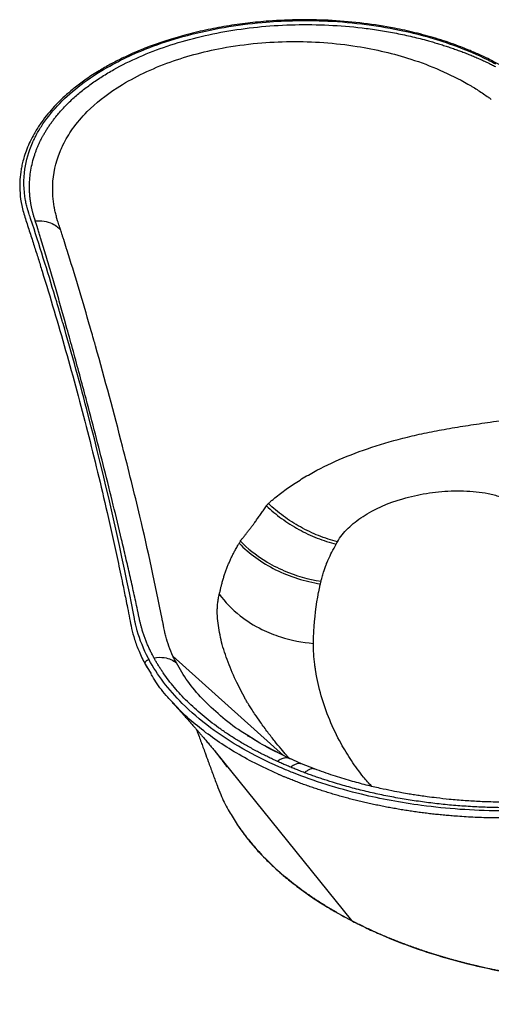
# Paper-space layout '_Isometrisch' of a CAD drawing. Units: millimetres. Extents: x -253 to 225, y -87 to 274.
# Drawn here: x -253 to -80, y -87 to 274 of the extents above; entities that cross this region are included whole.
import ezdxf

# ---------------------------------------------------------------- set-up
doc = ezdxf.new("R2010")
doc.units = ezdxf.units.MM

psp = doc.layouts.new('_Isometrisch')

# ---------------------------------------------------------------- linework, layer by layer
at = {"color": 7, "linetype": 'Continuous', "lineweight": 25}
for p, q in [((-247, 198.38), (-247.51, 200.03)), ((-246.48, 196.74), (-247, 198.38)), ((-236.81, 163.95), (-237.74, 167.22)), ((-235.9, 160.68), (-236.81, 163.95)), ((-211.68, 56.87), (-212.19, 59.49)), ((-209.83, 56.49), (-210.07, 57.61)), ((-209.71, 55.91), (-209.83, 56.49)), ((-209.53, 55.06), (-209.71, 55.91)), ((-209.48, 54.85), (-209.53, 55.06)), ((-209.34, 54.21), (-209.48, 54.85)), ((-207.27, 37.68), (-205.12, 34.21)), ((-165.21, 8.84), (-169.67, 11.6)), ((-149.98, 1.25), (-154.58, 3.26)), ((-145.21, -0.65), (-149.98, 1.25))]:
    psp.add_line(p, q, dxfattribs=at)
at = {"color": 1, "linetype": 'Continuous', "lineweight": 25}
for p, q in [((-156.56, 4.25), (-197.07, 40.62)), ((-206.91, 36.99), (-206.62, 36.63)), ((-154.24, 3.11), (-162.99, 7.53)), ((-181.63, 5.69), (-131.72, -56.11))]:
    psp.add_line(p, q, dxfattribs=at)
at = {"color": 7, "linetype": 'Continuous', "lineweight": 25, "flags": 128}
psp.add_lwpolyline([(-131.72, -56.11), (-131.67, -56.13), (-131.62, -56.15)], dxfattribs=at)
at = {"color": 7, "linetype": 'Continuous', "lineweight": 25}
for points, knots in [([(85.93, 167.57), (83.45, 168.81), (78.74, 171.15), (72.09, 174.5), (66.23, 177.47), (61.16, 180.06), (56.86, 182.27), (53.15, 184.19), (47.79, 186.96), (40.47, 190.78), (23.01, 199.99), (5.46, 209.49), (-12.06, 219.24), (-21.82, 224.72), (-31.51, 230.24), (-41.15, 235.8), (-50.85, 241.46), (-59, 246.26), (-65.65, 250.21), (-70.52, 253.11), (-74.92, 255.8), (-78.63, 257.87), (-81.9, 259.53), (-85.12, 261.05), (-88.94, 262.7), (-94.19, 264.75), (-100.72, 266.92), (-108.31, 268.99), (-117.07, 270.9), (-127.18, 272.49), (-138.72, 273.53), (-150.39, 273.8), (-160.76, 273.38), (-169.79, 272.5), (-177.53, 271.4), (-185.21, 269.94), (-192.52, 268.17), (-199.14, 266.22), (-204.25, 264.45), (-208.36, 262.86), (-211.94, 261.35), (-215.91, 259.52), (-220.07, 257.38), (-224.46, 254.86), (-228.75, 252.07), (-232.71, 249.14), (-235.96, 246.41), (-238.71, 243.85), (-241.21, 241.25), (-243.58, 238.45), (-245.9, 235.31), (-247.84, 232.19), (-249.43, 229.12), (-250.62, 226.38), (-251.52, 223.77), (-252.15, 221.5), (-252.56, 219.58), (-252.95, 217.21), (-253.24, 214.12), (-253.17, 210.04), (-252.58, 205.53), (-251.15, 200.77), (-249.5, 195.83), (-247.95, 190.97), (-246.45, 186.26), (-242.46, 173.5), (-236.22, 152.44), (-228.27, 122.96), (-222.76, 100.22), (-219.21, 84.46), (-217.31, 75.77), (-215.91, 69.06), (-214.94, 64.36), (-214.35, 61.44), (-213.69, 58.12), (-212.97, 54.53), (-212.26, 50.67), (-211.15, 46.66), (-209.56, 42.27), (-208.06, 39.26), (-207.27, 37.68)], [0, 0, 0, 0, 0.0127192, 0.0241172, 0.0341941, 0.0429498, 0.0503844, 0.056516, 0.0622278, 0.0782874, 0.094789, 0.1539213, 0.1715205, 0.1891196, 0.2067186, 0.2243174, 0.2419157, 0.2602036, 0.2694313, 0.2788759, 0.2872644, 0.2942236, 0.2988595, 0.304112, 0.3102617, 0.317308, 0.3285832, 0.3394, 0.3497543, 0.364825, 0.3798863, 0.3949452, 0.4100037, 0.4200872, 0.4303701, 0.4408678, 0.4514086, 0.4610304, 0.4695833, 0.4744739, 0.4801542, 0.4866966, 0.4940969, 0.5016445, 0.5105689, 0.518807, 0.5260952, 0.532545, 0.5391026, 0.5459676, 0.553272, 0.5616086, 0.5677812, 0.5743108, 0.5801882, 0.5852062, 0.5893641, 0.5928195, 0.6006736, 0.6096812, 0.6197366, 0.6308065, 0.6422096, 0.6532538, 0.6639357, 0.6744326, 0.7404219, 0.8076128, 0.8748038, 0.8945133, 0.9142224, 0.9335545, 0.9397728, 0.9459675, 0.9532635, 0.9620993, 0.9701343, 0.9791353, 0.9890913, 1, 1, 1, 1]), ([(-246.92, 231.9), (-246.24, 233.13), (-243.91, 236.96), (-236.81, 245.65), (-223.62, 255.65), (-206.7, 263.48), (-187.75, 269.48), (-166.66, 273.13), (-139.94, 273.81), (-116.01, 270.94), (-96.6, 265.52), (-86.97, 261.51), (-83.38, 259.79)], [0.4370161, 0.4370161, 0.4370161, 0.4370161, 0.4457686, 0.4645311, 0.5020544, 0.5301962, 0.5489573, 0.5864801, 0.6155616, 0.6530882, 0.681234, 0.699518, 0.699518, 0.699518, 0.699518]), ([(-244.48, 231.54), (-244.37, 231.73), (-244.15, 232.11), (-243.82, 232.67), (-243.48, 233.23), (-243.12, 233.79), (-242.76, 234.35), (-242.39, 234.9), (-242.01, 235.45), (-241.62, 236), (-241.22, 236.55), (-240.81, 237.09), (-240.39, 237.63), (-239.25, 239.07), (-237.26, 241.37), (-234.17, 244.45), (-230.76, 247.41), (-227.05, 250.25), (-223.04, 252.95), (-217.34, 256.35), (-209.55, 260.22), (-199.3, 264.16), (-188.29, 267.35), (-176.68, 269.75), (-164.65, 271.31), (-152.37, 272.02), (-140.01, 271.87), (-129.81, 271.02), (-121.79, 269.93), (-115.87, 268.9), (-110.05, 267.67), (-105.62, 266.56), (-102.52, 265.7), (-100.68, 265.16), (-98.86, 264.61), (-97.05, 264.03), (-95.27, 263.43), (-93.5, 262.81), (-91.75, 262.17), (-90.02, 261.52), (-88.32, 260.84), (-86.63, 260.14), (-84.95, 259.42), (-83.86, 258.92), (-83.31, 258.68)], [0, 0, 0, 0, 0.005231, 0.010457, 0.015679, 0.020896, 0.026109, 0.031319, 0.036527, 0.041732, 0.046936, 0.052139, 0.057341, 0.062543, 0.09379, 0.124998, 0.156197, 0.187391, 0.218573, 0.24974, 0.312036, 0.374318, 0.436605, 0.498911, 0.561252, 0.623643, 0.686091, 0.748642, 0.779924, 0.811303, 0.842669, 0.874075, 0.884543, 0.895003, 0.905459, 0.915913, 0.926372, 0.936837, 0.947314, 0.957805, 0.968316, 0.97885, 0.98941, 1, 1, 1, 1]), ([(-237.36, 227.81), (-236.37, 229.82), (-233.85, 234.03), (-227.71, 241.26), (-216.93, 249.89), (-200.27, 258.11), (-182.12, 263.08), (-162.58, 265.79), (-145.76, 265.96), (-126.74, 263.78), (-112.34, 260.37), (-99.01, 255.35), (-92.35, 252), (-89.13, 250.15)], [0.0491615, 0.0491615, 0.0491615, 0.0491615, 0.0917685, 0.1400948, 0.214533, 0.3113936, 0.4026737, 0.4566635, 0.555201, 0.6053037, 0.6904698, 0.7403251, 0.7923807, 0.7923807, 0.7923807, 0.7923807]), ([(-83.31, 258.68), (-83.12, 258.59), (-82.75, 258.42), (-82.38, 258.25), (-82.2, 258.16)], [0, 0, 0, 0, 0.499931, 1, 1, 1, 1]), ([(-82.2, 258.16), (-82.01, 258.07), (-81.64, 257.9), (-81.28, 257.72), (-81.09, 257.64)], [0, 0, 0, 0, 0.4999371, 1, 1, 1, 1]), ([(-81.09, 257.64), (-80.85, 257.52), (-80.36, 257.28), (-79.64, 256.92), (-79.16, 256.68), (-78.92, 256.56)], [0, 0, 0, 0, 0.333243, 0.666568, 1, 1, 1, 1]), ([(-81.52, 245.3), (-81.49, 245.27), (-81.18, 245.05), (-80.88, 244.83), (-80.61, 244.64)], [0.00075021, 0.00075021, 0.00075021, 0.00075021, 0.001449938, 0.006212067, 0.006212067, 0.006212067, 0.006212067]), ([(-245.41, 229.79), (-245.34, 229.94), (-245.19, 230.23), (-244.96, 230.67), (-244.72, 231.11), (-244.56, 231.4), (-244.48, 231.54)], [0, 0, 0, 0, 0.250072, 0.500087, 0.750058, 1, 1, 1, 1]), ([(-251.09, 207.54), (-251.81, 211.35), (-251.96, 218.46), (-249.92, 225.45), (-248.55, 228.59)], [0.38125688, 0.38125688, 0.38125688, 0.38125688, 0.40730538, 0.4292193, 0.4292193, 0.4292193, 0.4292193]), ([(-249.25, 207.2), (-249.28, 207.42), (-249.34, 207.84), (-249.42, 208.47), (-249.48, 209.11), (-249.54, 209.74), (-249.58, 210.38), (-249.61, 211.01), (-249.63, 211.65), (-249.64, 212.28), (-249.64, 213.66), (-249.54, 215.77), (-249.17, 218.62), (-248.58, 221.45), (-247.93, 223.7), (-247.34, 225.37), (-246.92, 226.49), (-246.45, 227.59), (-245.96, 228.7), (-245.6, 229.42), (-245.41, 229.79)], [0, 0, 0, 0, 0.027933, 0.055837, 0.083713, 0.111564, 0.139393, 0.167203, 0.194997, 0.222777, 0.250546, 0.375806, 0.500677, 0.625701, 0.750461, 0.800507, 0.850466, 0.900356, 0.950195, 1, 1, 1, 1]), ([(-240.29, 203.83), (-240.38, 204.26), (-240.97, 207.35), (-241.52, 214.68), (-240.03, 221.64), (-238.25, 225.87), (-238.15, 226.1)], [0.8043602, 0.8043602, 0.8043602, 0.8043602, 0.8127667, 0.8645218, 0.9478946, 0.9527083, 0.9527083, 0.9527083, 0.9527083]), ([(-249.12, 206.36), (-249.14, 206.5), (-249.19, 206.78), (-249.23, 207.06), (-249.25, 207.2)], [0, 0, 0, 0, 0.500146, 1, 1, 1, 1]), ([(-248.96, 205.52), (-248.99, 205.66), (-249.04, 205.94), (-249.09, 206.22), (-249.12, 206.36)], [0, 0, 0, 0, 0.5001338, 1, 1, 1, 1]), ([(-248.79, 204.68), (-248.82, 204.82), (-248.88, 205.1), (-248.94, 205.38), (-248.96, 205.52)], [0, 0, 0, 0, 0.500122, 1, 1, 1, 1]), ([(-250.26, 204.11), (-250.3, 204.26), (-250.38, 204.55), (-250.46, 204.83), (-250.5, 204.97)], [0.373440806, 0.373440806, 0.373440806, 0.373440806, 0.374470361, 0.375398734, 0.375398734, 0.375398734, 0.375398734]), ([(-250, 203.26), (-250, 203.28), (-250.09, 203.57), (-250.18, 203.85), (-250.26, 204.11)], [0.37147826, 0.37147826, 0.37147826, 0.37147826, 0.371656275, 0.373440806, 0.373440806, 0.373440806, 0.373440806]), ([(-249.43, 201.55), (-249.54, 201.87), (-249.69, 202.33), (-249.88, 202.9), (-249.96, 203.15), (-250, 203.26)], [0.367587272, 0.367587272, 0.367587272, 0.367587272, 0.369790025, 0.370721556, 0.37147826, 0.37147826, 0.37147826, 0.37147826]), ([(-248.6, 203.84), (-248.64, 203.98), (-248.7, 204.26), (-248.76, 204.54), (-248.79, 204.68)], [0, 0, 0, 0, 0.500086, 1, 1, 1, 1]), ([(-248.39, 203), (-248.43, 203.14), (-248.5, 203.42), (-248.57, 203.7), (-248.6, 203.84)], [0, 0, 0, 0, 0.4997532, 1, 1, 1, 1]), ([(-247.91, 201.32), (-247.97, 201.51), (-248.08, 201.89), (-248.24, 202.45), (-248.34, 202.82), (-248.39, 203)], [0, 0, 0, 0, 0.339308, 0.672633, 1, 1, 1, 1]), ([(-239.66, 170.35), (-242.5, 179.87), (-245.74, 190.27), (-249.14, 200.65), (-249.43, 201.55)], [0.29664108, 0.29664108, 0.29664108, 0.29664108, 0.36143377, 0.36758727, 0.36758727, 0.36758727, 0.36758727]), ([(-247.51, 200.03), (-247.58, 200.24), (-247.71, 200.67), (-247.85, 201.1), (-247.91, 201.32)], [0, 0, 0, 0, 0.492179, 1, 1, 1, 1]), ([(-247.51, 200.03), (-246.44, 200.14), (-244.24, 200.1), (-241.39, 199.24), (-239.4, 197.95), (-238.51, 197.01), (-238.19, 196.58)], [0, 0, 0, 0, 0.291954, 0.589326, 0.82586, 1, 1, 1, 1]), ([(-239.44, 200.45), (-239.45, 200.49), (-239.53, 200.78), (-239.61, 201.06), (-239.68, 201.3)], [0.969136037, 0.969136037, 0.969136037, 0.969136037, 0.969930353, 0.974625519, 0.974625519, 0.974625519, 0.974625519]), ([(-238.62, 197.9), (-238.63, 197.94), (-238.71, 198.16), (-238.91, 198.73), (-239.08, 199.26), (-239.18, 199.6)], [0.98012555, 0.98012555, 0.98012555, 0.98012555, 0.98088487, 0.98458134, 0.99119269, 0.99119269, 0.99119269, 0.99119269]), ([(-245.47, 193.45), (-245.64, 194), (-245.98, 195.09), (-246.32, 196.19), (-246.48, 196.74)], [0, 0, 0, 0, 0.50089, 1, 1, 1, 1]), ([(-237.11, 193.21), (-237.24, 193.62), (-237.41, 194.18), (-237.59, 194.74), (-237.64, 194.89)], [0.01038816, 0.01038816, 0.01038816, 0.01038816, 0.01782139, 0.02072639, 0.02072639, 0.02072639, 0.02072639]), ([(-237.74, 167.22), (-238.06, 168.35), (-238.7, 170.59), (-239.66, 173.93), (-240.62, 177.25), (-241.59, 180.54), (-242.56, 183.81), (-243.53, 187.05), (-244.49, 190.26), (-245.15, 192.39), (-245.47, 193.45)], [0, 0, 0, 0, 0.128476, 0.2559582, 0.3824469, 0.5079425, 0.6324453, 0.7559556, 0.8784737, 1, 1, 1, 1]), ([(-227.98, 163.09), (-230.49, 171.79), (-233.17, 180.72), (-235.98, 189.65), (-236.04, 189.86)], [0.0413995, 0.0413995, 0.0413995, 0.0413995, 0.2023505, 0.2061874, 0.2061874, 0.2061874, 0.2061874]), ([(-238.64, 166.91), (-238.69, 167.07), (-239.03, 168.22), (-239.37, 169.37), (-239.66, 170.35)], [0.288813915, 0.288813915, 0.288813915, 0.288813915, 0.289943638, 0.296641078, 0.296641078, 0.296641078, 0.296641078]), ([(-212.19, 59.49), (-216.8, 82.67), (-224.67, 117.06), (-234.19, 151.63), (-237.54, 163.14), (-237.63, 163.46)], [0.0459954, 0.0459954, 0.0459954, 0.0459954, 0.2026682, 0.2788021, 0.2809889, 0.2809889, 0.2809889, 0.2809889]), ([(-210.07, 57.61), (-210.3, 58.64), (-210.74, 60.72), (-211.43, 63.86), (-212.14, 67.04), (-212.86, 70.24), (-213.6, 73.49), (-214.36, 76.76), (-215.13, 80.08), (-216.64, 86.49), (-218.98, 96.2), (-222.18, 109.05), (-225.5, 122.03), (-228.52, 133.53), (-231.22, 143.63), (-233.55, 152.2), (-235.12, 157.87), (-235.9, 160.68)], [0, 0, 0, 0, 0.030037, 0.060417, 0.091139, 0.122204, 0.153612, 0.185363, 0.217457, 0.249894, 0.37186, 0.499892, 0.623744, 0.749943, 0.834737, 0.91809, 1, 1, 1, 1]), ([(-226.07, 156.43), (-226.11, 156.56), (-226.42, 157.67), (-226.74, 158.78), (-227.02, 159.76)], [0.22673654, 0.22673654, 0.22673654, 0.22673654, 0.22912758, 0.247262, 0.247262, 0.247262, 0.247262]), ([(-201.05, 54.33), (-203.49, 66.82), (-208.08, 87.73), (-216.34, 120.94), (-222.17, 142.6), (-225.86, 155.69), (-226.07, 156.43)], [0.247262, 0.247262, 0.247262, 0.247262, 0.4874442, 0.6497261, 0.878494, 0.8920651, 0.8920651, 0.8920651, 0.8920651]), ([(-162.13, 96.56), (-162.03, 96.65), (-161.82, 96.83), (-161.5, 97.1), (-161.13, 97.43), (-160.69, 97.8), (-159.74, 98.6), (-158.26, 99.8), (-155.52, 101.87), (-151.81, 104.42), (-145.41, 108.29), (-136.46, 112.73), (-124.41, 117.29), (-113.46, 120.4), (-104.15, 122.5), (-96.74, 123.92), (-88.92, 125.21), (-82.04, 126.2), (-76.3, 127.01), (-71.52, 127.72), (-67.84, 128.33), (-65.11, 128.84), (-63.79, 129.11), (-62.63, 129.36), (-61.73, 129.56), (-60.85, 129.77), (-60.26, 129.92), (-59.97, 129.99)], [0, 0, 0, 0, 0.005589, 0.011194, 0.016815, 0.025266, 0.033741, 0.065121, 0.096769, 0.157682, 0.218413, 0.336438, 0.452377, 0.569301, 0.628889, 0.691024, 0.755482, 0.822635, 0.860514, 0.897845, 0.942195, 0.953741, 0.968399, 0.97637, 0.984298, 0.992176, 1, 1, 1, 1]), ([(-136.85, 82.53), (-136.36, 83.39), (-135.78, 84.24), (-134.48, 85.88), (-133.76, 86.68), (-131.39, 89.02), (-129.54, 90.47), (-123.36, 94.5), (-118.38, 96.71), (-110.12, 99.12), (-107.24, 99.77), (-101.32, 100.73), (-98.28, 101.03), (-93.69, 101.2), (-92.15, 101.21), (-89.08, 101.12), (-87.56, 101.02), (-84.54, 100.71), (-83.04, 100.49), (-80.87, 100.06), (-80.15, 99.89), (-78.75, 99.52), (-78.06, 99.32), (-77.41, 99.08)], [0, 0, 0, 0, 0.0625, 0.0625, 0.125, 0.125, 0.25, 0.25, 0.5, 0.5, 0.625, 0.625, 0.75, 0.75, 0.8125, 0.8125, 0.875, 0.875, 0.9375, 0.9375, 0.96875, 0.96875, 1, 1, 1, 1]), ([(-167.13, 89.6), (-166.97, 89.81), (-166.66, 90.23), (-166.2, 90.88), (-165.73, 91.54), (-165.25, 92.2), (-164.78, 92.88), (-164.29, 93.56), (-163.81, 94.26), (-163.32, 94.96), (-162.99, 95.43), (-162.83, 95.67)], [0, 0, 0, 0, 0.1094909, 0.2194049, 0.3297347, 0.4404728, 0.5516113, 0.6631422, 0.7750567, 0.8873459, 1, 1, 1, 1]), ([(-162.83, 95.67), (-162.8, 95.73), (-162.73, 95.84), (-162.62, 96), (-162.51, 96.15), (-162.39, 96.29), (-162.27, 96.43), (-162.18, 96.51), (-162.13, 96.56)], [0, 0, 0, 0, 0.1714147, 0.3407739, 0.5081885, 0.6737777, 0.8376692, 1, 1, 1, 1]), ([(-162.83, 95.67), (-161.12, 94.05), (-159.26, 92.49), (-155.3, 89.6), (-153.19, 88.26), (-148.82, 85.87), (-146.56, 84.81), (-141.96, 83.01), (-139.63, 82.27), (-137.32, 81.69)], [0, 0, 0, 0, 0.25, 0.25, 0.5, 0.5, 0.75, 0.75, 1, 1, 1, 1]), ([(-136.85, 82.53), (-139.14, 83.12), (-141.45, 83.87), (-146, 85.69), (-148.24, 86.75), (-152.57, 89.15), (-154.66, 90.49), (-158.59, 93.38), (-160.44, 94.93), (-162.13, 96.56)], [0, 0, 0, 0, 0.25, 0.25, 0.5, 0.5, 0.75, 0.75, 1, 1, 1, 1]), ([(-172.37, 82.75), (-172.36, 82.78), (-172.35, 82.84), (-172.32, 82.92), (-172.28, 82.99), (-172.24, 83.05), (-172.2, 83.11), (-172.16, 83.16), (-172.11, 83.22), (-172.07, 83.27), (-171.92, 83.42), (-171.69, 83.68), (-171.38, 84.07), (-171.06, 84.46), (-170.74, 84.85), (-170.43, 85.25), (-169.96, 85.83), (-169.36, 86.62), (-168.59, 87.63), (-168.08, 88.32), (-167.82, 88.67)], [0, 0, 0, 0, 0.011065, 0.021789, 0.032246, 0.042498, 0.0526, 0.062596, 0.072524, 0.082417, 0.092303, 0.163015, 0.234268, 0.30307, 0.372108, 0.441436, 0.511066, 0.672883, 0.835906, 1, 1, 1, 1]), ([(-167.82, 88.67), (-167.7, 88.82), (-167.47, 89.13), (-167.24, 89.44), (-167.13, 89.6)], [0, 0, 0, 0, 0.499304, 1, 1, 1, 1]), ([(-179.29, 66.72), (-179.23, 66.95), (-179.11, 67.42), (-178.92, 68.12), (-178.72, 68.82), (-178.51, 69.51), (-178.3, 70.19), (-178.07, 70.88), (-177.83, 71.55), (-177.59, 72.23), (-177.34, 72.89), (-177, 73.76), (-176.56, 74.81), (-176.01, 76.04), (-175.43, 77.27), (-174.82, 78.48), (-174.38, 79.29), (-174.17, 79.69)], [0, 0, 0, 0, 0.0525717, 0.1049891, 0.1572613, 0.2093978, 0.2614079, 0.3132857, 0.3650277, 0.4166388, 0.4681238, 0.5194877, 0.6163397, 0.71281, 0.8089161, 0.9046277, 1, 1, 1, 1]), ([(-174.17, 79.69), (-174.02, 79.95), (-173.74, 80.46), (-173.44, 80.97), (-173.3, 81.23)], [0, 0, 0, 0, 0.500282, 1, 1, 1, 1]), ([(-173.3, 81.23), (-173.22, 81.36), (-173.07, 81.61), (-172.92, 81.87), (-172.84, 82)], [0, 0, 0, 0, 0.498881, 1, 1, 1, 1]), ([(-172.84, 82), (-172.76, 82.12), (-172.61, 82.37), (-172.45, 82.63), (-172.37, 82.75)], [0, 0, 0, 0, 0.499716, 1, 1, 1, 1]), ([(-172.84, 82), (-171.03, 80.13), (-168.98, 78.35), (-164.49, 75.08), (-162.05, 73.6), (-156.9, 71.03), (-154.19, 69.94), (-148.67, 68.21), (-145.86, 67.57), (-143.07, 67.14)], [0, 0, 0, 0, 0.25, 0.25, 0.5, 0.5, 0.75, 0.75, 1, 1, 1, 1]), ([(-172.37, 82.75), (-169.77, 80.1), (-164.72, 76.07), (-154.7, 70.84), (-147.49, 68.76), (-142.86, 68.05)], [0, 0, 0, 0, 0.3516, 0.589091, 1, 1, 1, 1]), ([(-140.42, 75.49), (-140.36, 75.62), (-139.42, 77.68), (-138.38, 79.75), (-137.32, 81.69)], [0, 0, 0, 0, 0.0291868, 0.4473897, 0.4473897, 0.4473897, 0.4473897]), ([(-142.86, 68.05), (-142.84, 68.15), (-142.78, 68.38), (-142.67, 68.85), (-142.41, 69.86), (-141.88, 71.67), (-141.3, 73.32), (-140.88, 74.37), (-140.83, 74.51), (-140.82, 74.52)], [0.5187326, 0.5187326, 0.5187326, 0.5187326, 0.5342516, 0.5627933, 0.6311071, 0.7646038, 0.9702605, 0.9980168, 1, 1, 1, 1]), ([(-140.82, 74.52), (-140.71, 74.8), (-140.58, 75.12), (-140.44, 75.45), (-140.42, 75.49)], [0.44738973, 0.44738973, 0.44738973, 0.44738973, 0.51030356, 0.51873262, 0.51873262, 0.51873262, 0.51873262]), ([(-180.11, 63.37), (-180.08, 63.47), (-180.02, 63.67), (-179.94, 63.98), (-179.85, 64.3), (-179.77, 64.64), (-179.72, 64.87), (-179.7, 64.99)], [0, 0, 0, 0, 0.1979265, 0.3968058, 0.5967176, 0.7977499, 1, 1, 1, 1]), ([(-179.7, 64.99), (-179.66, 65.18), (-179.57, 65.57), (-179.44, 66.15), (-179.34, 66.53), (-179.29, 66.72)], [0, 0, 0, 0, 0.334235, 0.6676055, 1, 1, 1, 1]), ([(-143.65, 64.39), (-143.57, 64.82), (-143.44, 65.43), (-143.31, 66.05), (-143.27, 66.23)], [0.04222825, 0.04222825, 0.04222825, 0.04222825, 0.10201025, 0.12693923, 0.12693923, 0.12693923, 0.12693923]), ([(-143.27, 66.23), (-143.27, 66.23), (-143.26, 66.29), (-143.19, 66.59), (-143.13, 66.9), (-143.07, 67.14)], [0, 0, 0, 0, 0.0002619, 0.00870509, 0.04222825, 0.04222825, 0.04222825, 0.04222825]), ([(-180.82, 55.45), (-180.83, 55.62), (-180.84, 55.95), (-180.85, 56.45), (-180.86, 56.95), (-180.85, 57.44), (-180.84, 57.92), (-180.82, 58.53), (-180.78, 59.27), (-180.7, 60.12), (-180.59, 60.96), (-180.46, 61.77), (-180.3, 62.58), (-180.17, 63.1), (-180.11, 63.37)], [0, 0, 0, 0, 0.060075, 0.119981, 0.179714, 0.239272, 0.298654, 0.357861, 0.466328, 0.574208, 0.681506, 0.788232, 0.894393, 1, 1, 1, 1]), ([(-180.11, 63.37), (-178.06, 60.48), (-173.4, 55.63), (-165.37, 50.59), (-156.29, 46.95), (-149.74, 45.66), (-145.64, 45.33)], [0, 0, 0, 0, 0.291517, 0.529862, 0.708483, 1, 1, 1, 1]), ([(-145.51, 49.13), (-145.5, 49.15), (-145.49, 49.35), (-145.21, 54.36), (-144.62, 59.43), (-143.68, 64.27), (-143.65, 64.39)], [0.1269392, 0.1269392, 0.1269392, 0.1269392, 0.1297955, 0.154796, 0.8079337, 0.8237925, 0.8237925, 0.8237925, 0.8237925]), ([(-210.17, 49.98), (-210.36, 50.64), (-210.63, 51.71), (-210.9, 52.92), (-211.07, 53.74), (-211.31, 54.97), (-211.52, 56.06), (-211.68, 56.87)], [0.02448777, 0.02448777, 0.02448777, 0.02448777, 0.02901105, 0.03181855, 0.03275361, 0.03461623, 0.04010483, 0.04010483, 0.04010483, 0.04010483]), ([(-209.11, 53.14), (-209.15, 53.3), (-209.23, 53.66), (-209.3, 54.01), (-209.34, 54.21)], [0, 0, 0, 0, 0.461957, 1, 1, 1, 1]), ([(-200.84, 53.24), (-200.86, 53.36), (-200.93, 53.73), (-201.01, 54.09), (-201.05, 54.33)], [0.892065091, 0.892065091, 0.892065091, 0.892065091, 0.894389943, 0.899060011, 0.899060011, 0.899060011, 0.899060011]), ([(-180.68, 53.55), (-180.69, 53.71), (-180.72, 54.03), (-180.76, 54.51), (-180.79, 54.98), (-180.81, 55.29), (-180.82, 55.45)], [0, 0, 0, 0, 0.25092, 0.501239, 0.750937, 1, 1, 1, 1]), ([(-208.95, 52.5), (-208.98, 52.61), (-209.03, 52.82), (-209.08, 53.04), (-209.11, 53.14)], [0, 0, 0, 0, 0.5141446, 1, 1, 1, 1]), ([(-208.5, 50.81), (-208.55, 51), (-208.66, 51.37), (-208.81, 51.94), (-208.91, 52.31), (-208.95, 52.5)], [0, 0, 0, 0, 0.331701, 0.665029, 1, 1, 1, 1]), ([(-204.47, 40.83), (-204.58, 41.05), (-204.81, 41.49), (-205.14, 42.14), (-205.46, 42.8), (-205.77, 43.46), (-206.07, 44.12), (-206.35, 44.79), (-206.63, 45.45), (-206.9, 46.12), (-207.16, 46.78), (-207.41, 47.45), (-207.65, 48.12), (-207.88, 48.79), (-208.1, 49.46), (-208.31, 50.14), (-208.44, 50.59), (-208.5, 50.81)], [0, 0, 0, 0, 0.066663, 0.133304, 0.19993, 0.266544, 0.333153, 0.39976, 0.466371, 0.532991, 0.599625, 0.666277, 0.732954, 0.79966, 0.866399, 0.933178, 1, 1, 1, 1]), ([(-200.53, 51.65), (-200.58, 51.88), (-200.64, 52.23), (-200.71, 52.57), (-200.73, 52.68)], [0.902674214, 0.902674214, 0.902674214, 0.902674214, 0.907240987, 0.90928818, 0.90928818, 0.90928818, 0.90928818]), ([(-200.41, 51.02), (-200.42, 51.05), (-200.45, 51.22), (-200.49, 51.43), (-200.53, 51.61), (-200.53, 51.65)], [0.90928818, 0.90928818, 0.90928818, 0.90928818, 0.909890721, 0.912537306, 0.913293981, 0.913293981, 0.913293981, 0.913293981]), ([(-200.1, 49.48), (-200.1, 49.51), (-200.14, 49.67), (-200.18, 49.86), (-200.22, 50.02), (-200.22, 50.06)], [0.919714056, 0.919714056, 0.919714056, 0.919714056, 0.92027591, 0.922835131, 0.923560433, 0.923560433, 0.923560433, 0.923560433]), ([(-199.72, 47.95), (-199.8, 48.23), (-199.93, 48.74), (-200.05, 49.25), (-200.1, 49.48)], [0.92356043, 0.92356043, 0.92356043, 0.92356043, 0.92919298, 0.93376502, 0.93376502, 0.93376502, 0.93376502]), ([(-145.64, 45.33), (-145.64, 45.85), (-145.62, 46.45), (-145.6, 47.09), (-145.59, 47.14)], [0.91397988, 0.91397988, 0.91397988, 0.91397988, 0.993155, 1, 1, 1, 1]), ([(-145.59, 47.14), (-145.59, 47.15), (-145.57, 47.82), (-145.54, 48.48), (-145.51, 49.13)], [0.82379247, 0.82379247, 0.82379247, 0.82379247, 0.82526374, 0.91397988, 0.91397988, 0.91397988, 0.91397988]), ([(-145.08, 37.05), (-145.11, 37.25), (-145.48, 40.04), (-145.66, 42.8), (-145.64, 45.33)], [0, 0, 0, 0, 0.0090978, 0.1294676, 0.1294676, 0.1294676, 0.1294676]), ([(-206.1, 39.85), (-206.06, 39.78), (-205.99, 39.64), (-205.91, 39.49), (-205.87, 39.42)], [0, 0, 0, 0, 0.500011, 1, 1, 1, 1]), ([(-204.05, 40.04), (-204.12, 40.17), (-204.26, 40.43), (-204.4, 40.7), (-204.47, 40.83)], [0, 0, 0, 0, 0.4999356, 1, 1, 1, 1]), ([(-204.05, 40.04), (-202.74, 40.27), (-200.52, 40.31), (-197.77, 39.52), (-196.42, 38.66), (-195.84, 38.15)], [0, 0, 0, 0, 0.40967, 0.710026, 1, 1, 1, 1]), ([(-158.84, 2.11), (-159.14, 2.25), (-159.72, 2.52), (-160.59, 2.93), (-161.46, 3.34), (-162.32, 3.76), (-163.18, 4.18), (-164.03, 4.6), (-164.87, 5.03), (-165.71, 5.47), (-167.5, 6.41), (-170.21, 7.91), (-173.74, 10), (-177.13, 12.18), (-181.45, 15.16), (-185.48, 18.29), (-189.2, 21.54), (-191.83, 24.03), (-194.29, 26.58), (-196.59, 29.19), (-198.73, 31.84), (-200.29, 33.99), (-201.39, 35.62), (-202.1, 36.72), (-202.78, 37.82), (-203.43, 38.92), (-203.84, 39.67), (-204.05, 40.04)], [0, 0, 0, 0, 0.013895, 0.027786, 0.041674, 0.055561, 0.069448, 0.083335, 0.097223, 0.111114, 0.125008, 0.187506, 0.250009, 0.312498, 0.37501, 0.499989, 0.562482, 0.624991, 0.68747, 0.749992, 0.812492, 0.874993, 0.899986, 0.924978, 0.949974, 0.974979, 1, 1, 1, 1]), ([(-158.12, 0.05), (-167.55, 4.19), (-180.48, 11.57), (-196.27, 25.11), (-202.86, 33.81), (-205.87, 39.42)], [0.8900037, 0.8900037, 0.8900037, 0.8900037, 0.9362024, 0.9603419, 1, 1, 1, 1]), ([(-144.8, 35.13), (-144.82, 35.3), (-144.92, 35.94), (-145.01, 36.58), (-145.08, 37.05)], [0.12946764, 0.12946764, 0.12946764, 0.12946764, 0.13694368, 0.15897803, 0.15897803, 0.15897803, 0.15897803]), ([(-197.34, 23.87), (-197.9, 24.45), (-200.16, 26.82), (-202.76, 30.19), (-204.47, 33.04), (-205.02, 33.95)], [0, 0, 0, 0, 0.180796, 0.736338, 1, 1, 1, 1]), ([(-154.52, 3.25), (-154.82, 3.59), (-155.79, 4.67), (-157.68, 6.88), (-159.97, 9.68), (-162.49, 12.92), (-164.96, 16.32), (-166.95, 19.21), (-168.34, 21.34), (-169.25, 22.78), (-169.88, 23.81), (-170.33, 24.54), (-170.61, 25.02), (-170.78, 25.31), (-170.76, 25.28), (-170.76, 25.27)], [0, 0, 0, 0, 0.037883, 0.121459, 0.220671, 0.342431, 0.479932, 0.603394, 0.682062, 0.747972, 0.803644, 0.856703, 0.912229, 0.97587, 1, 1, 1, 1]), ([(-197.35, 23.76), (-196.99, 23.37), (-196.19, 22.5), (-195.05, 21.23), (-194.03, 20.1), (-193.27, 19.25), (-192.69, 18.6), (-192.05, 17.89), (-191.23, 16.97), (-190.27, 15.87), (-189.33, 14.81), (-188.48, 13.83), (-187.68, 12.91), (-186.86, 11.96), (-186, 10.95), (-185.03, 9.81), (-183.84, 8.39), (-182.71, 7.03), (-182.01, 6.17), (-181.63, 5.69)], [0, 0, 0, 0, 0.0609305, 0.1336638, 0.1908214, 0.232512, 0.2612015, 0.2917033, 0.3455908, 0.407806, 0.4654238, 0.5153096, 0.5669781, 0.620052, 0.6756063, 0.7375484, 0.8071102, 0.8937292, 1, 1, 1, 1]), ([(-188.48, 13.83), (-188.44, 13.74), (-188.13, 12.9), (-187.56, 11.34), (-186.8, 9.27), (-186.07, 7.27), (-185.2, 4.91), (-184.03, 1.73), (-182.59, -2.22), (-181.53, -5.12), (-180.99, -6.59)], [0, 0, 0, 0, 0.013432, 0.128721, 0.23243, 0.32314, 0.425606, 0.579984, 0.786935, 1, 1, 1, 1]), ([(-154.58, 3.26), (-157.28, 4.56), (-162.67, 7.16), (-167.39, 10.08), (-169.74, 11.53)], [0, 0, 0, 0, 0.501048, 1, 1, 1, 1]), ([(-181.63, 5.69), (-181.3, 5.29), (-180.74, 4.58), (-179.99, 3.64), (-179.45, 2.94), (-179.05, 2.42), (-178.57, 1.79), (-177.98, 1.01), (-177.5, 0.36), (-177.18, -0.09), (-177.23, -0.02), (-177.23, -0.02)], [0, 0, 0, 0, 0.187953, 0.3311259, 0.4303812, 0.5013121, 0.5790497, 0.7515109, 0.9115994, 0.9943626, 1, 1, 1, 1]), ([(-153.93, 2.95), (-154.24, 3.15), (-154.59, 3.29), (-155.34, 3.42), (-155.75, 3.42), (-156.6, 3.27), (-157.05, 3.13), (-157.94, 2.71), (-158.4, 2.44), (-158.84, 2.11)], [0, 0, 0, 0, 0.25, 0.25, 0.5, 0.5, 0.75, 0.75, 1, 1, 1, 1]), ([(-153.95, -0.02), (-154.23, 0.1), (-154.78, 0.33), (-155.6, 0.68), (-156.42, 1.03), (-157.23, 1.39), (-158.04, 1.75), (-158.57, 1.99), (-158.84, 2.11)], [0, 0, 0, 0, 0.167021, 0.333888, 0.50061, 0.667196, 0.833656, 1, 1, 1, 1]), ([(-153.26, -1.98), (-154.65, -1.43), (-156.27, -0.75), (-157.87, -0.06), (-158.12, 0.05)], [0.882200169, 0.882200169, 0.882200169, 0.882200169, 0.888785624, 0.890003667, 0.890003667, 0.890003667, 0.890003667]), ([(-153.95, -4.5), (-154.28, -4.37), (-154.94, -4.11), (-155.93, -3.7), (-156.91, -3.29), (-157.89, -2.87), (-158.53, -2.59), (-158.85, -2.45)], [0, 0, 0, 0, 0.199895, 0.399862, 0.599881, 0.799934, 1, 1, 1, 1]), ([(-148.89, -2.02), (-149.18, -1.91), (-149.75, -1.7), (-150.6, -1.37), (-151.44, -1.04), (-152.28, -0.7), (-153.12, -0.36), (-153.67, -0.13), (-153.95, -0.02)], [0, 0, 0, 0, 0.1668257, 0.3335753, 0.5002581, 0.6668836, 0.8334611, 1, 1, 1, 1]), ([(-54.02, -15.06), (-61.86, -15.77), (-79.33, -16.48), (-104.47, -14.71), (-130.1, -9.96), (-145.38, -5.13), (-153.26, -1.98)], [0.7465981, 0.7465981, 0.7465981, 0.7465981, 0.7775752, 0.8146454, 0.8448188, 0.8822002, 0.8822002, 0.8822002, 0.8822002]), ([(-54.17, -14.06), (-54.54, -14.09), (-55.29, -14.15), (-56.4, -14.23), (-57.52, -14.31), (-58.64, -14.38), (-59.76, -14.45), (-60.88, -14.52), (-62, -14.57), (-63.13, -14.63), (-64.25, -14.67), (-65.37, -14.72), (-68.18, -14.81), (-72.69, -14.89), (-78.88, -14.84), (-85.07, -14.63), (-91.24, -14.26), (-97.36, -13.74), (-103.45, -13.05), (-109.47, -12.2), (-115.42, -11.2), (-121.28, -10.05), (-127.05, -8.74), (-132.71, -7.28), (-137.02, -6.04), (-140.05, -5.09), (-141.85, -4.51), (-143.64, -3.91), (-145.41, -3.3), (-147.16, -2.67), (-148.32, -2.24), (-148.89, -2.02)], [0, 0, 0, 0, 0.011381, 0.022757, 0.034128, 0.045495, 0.056858, 0.068219, 0.079578, 0.090935, 0.102292, 0.113649, 0.125008, 0.187527, 0.250006, 0.312497, 0.375003, 0.437539, 0.500001, 0.5625, 0.624998, 0.687539, 0.749996, 0.812488, 0.874993, 0.89585, 0.916692, 0.937523, 0.958348, 0.979172, 1, 1, 1, 1]), ([(-55.08, -12.08), (-57.89, -12.28), (-63.27, -12.66), (-71.03, -12.87), (-78.05, -12.84), (-84.33, -12.64), (-90.2, -12.29), (-95.52, -11.84), (-100.17, -11.33), (-103.65, -10.89), (-105.94, -10.57), (-107.45, -10.34), (-108.84, -10.12), (-110.81, -9.8), (-113.58, -9.32), (-117.16, -8.64), (-121.5, -7.72), (-126.56, -6.51), (-132.3, -4.96), (-138.66, -3.03), (-142.94, -1.47), (-145.21, -0.65)], [0, 0, 0, 0, 0.090031, 0.172218, 0.246565, 0.313058, 0.371716, 0.434011, 0.484057, 0.521862, 0.547435, 0.559088, 0.571557, 0.593167, 0.623919, 0.663807, 0.712824, 0.77096, 0.838214, 0.914571, 1, 1, 1, 1]), ([(-180.92, -6.56), (-180.5, -7.73), (-179.4, -10.78), (-177.09, -15.39), (-174.94, -18.78), (-173.93, -20.36)], [0, 0, 0, 0, 0.249005, 0.649915, 1, 1, 1, 1]), ([(-53.81, -17.59), (-54.19, -17.62), (-54.97, -17.69), (-56.14, -17.8), (-57.31, -17.89), (-58.48, -17.98), (-59.66, -18.06), (-60.83, -18.14), (-62.01, -18.21), (-63.18, -18.28), (-64.36, -18.34), (-65.53, -18.39), (-66.71, -18.44), (-69.65, -18.55), (-74.34, -18.64), (-80.8, -18.59), (-87.25, -18.37), (-92.28, -18.05), (-95.89, -17.76), (-98.12, -17.56), (-100.33, -17.34), (-102.54, -17.1), (-104.74, -16.83), (-106.94, -16.55), (-109.12, -16.24), (-111.3, -15.92), (-113.47, -15.57), (-115.62, -15.2), (-117.77, -14.82), (-119.9, -14.41), (-122.03, -13.98), (-124.14, -13.53), (-126.24, -13.06), (-128.32, -12.58), (-130.39, -12.07), (-132.45, -11.54), (-134.49, -11), (-136.52, -10.43), (-138.53, -9.85), (-140.52, -9.25), (-142.49, -8.62), (-144.45, -7.98), (-146.39, -7.32), (-148.31, -6.65), (-150.21, -5.95), (-152.09, -5.24), (-153.33, -4.75), (-153.95, -4.5)], [0, 0, 0, 0, 0.011212, 0.022433, 0.033653, 0.044872, 0.056091, 0.067308, 0.078524, 0.08974, 0.100955, 0.11217, 0.123385, 0.134599, 0.195922, 0.25727, 0.318639, 0.380016, 0.401385, 0.422753, 0.444123, 0.465497, 0.486878, 0.50826, 0.52964, 0.551018, 0.572396, 0.593772, 0.615148, 0.636524, 0.657901, 0.679279, 0.700658, 0.722039, 0.74342, 0.764801, 0.786183, 0.807564, 0.828945, 0.850326, 0.871706, 0.893085, 0.914463, 0.93584, 0.957223, 0.978619, 1, 1, 1, 1]), ([(-173.82, -20.61), (-172.77, -22.15), (-170.72, -25.12), (-167.35, -29.2), (-164.5, -32.29), (-162.31, -34.5), (-160.72, -36.03), (-159.14, -37.48), (-157.52, -38.92), (-155.72, -40.46), (-153.55, -42.22), (-150.79, -44.35), (-147.27, -46.88), (-142.89, -49.8), (-137.56, -53.06), (-133.51, -55.23), (-131.35, -56.38)], [0, 0, 0, 0, 0.113421, 0.219142, 0.309681, 0.353755, 0.393374, 0.432121, 0.471026, 0.510109, 0.558079, 0.617986, 0.692134, 0.780521, 0.883144, 1, 1, 1, 1]), ([(-148.33, -46.01), (-148.11, -46.16), (-147.69, -46.46), (-147.05, -46.91), (-146.4, -47.36), (-145.96, -47.65), (-145.74, -47.8)], [0, 0, 0, 0, 0.249948, 0.500066, 0.75015, 1, 1, 1, 1]), ([(-145.74, -47.8), (-145.53, -47.95), (-145.09, -48.24), (-144.65, -48.53), (-144.42, -48.68)], [0, 0, 0, 0, 0.499876, 1, 1, 1, 1]), ([(-144.42, -48.68), (-144.31, -48.75), (-144.09, -48.89), (-143.87, -49.04), (-143.76, -49.11)], [0, 0, 0, 0, 0.49959, 1, 1, 1, 1]), ([(-143.76, -49.11), (-143.65, -49.18), (-143.42, -49.33), (-143.2, -49.47), (-143.09, -49.54)], [0, 0, 0, 0, 0.500441, 1, 1, 1, 1]), ([(-143.09, -49.54), (-142.81, -49.72), (-142.25, -50.07), (-141.41, -50.6), (-140.57, -51.12), (-139.71, -51.64), (-138.85, -52.15), (-137.98, -52.66), (-137.11, -53.16), (-136.23, -53.66), (-135.34, -54.16), (-134.44, -54.65), (-133.54, -55.14), (-132.63, -55.63), (-132.02, -55.95), (-131.72, -56.11)], [0, 0, 0, 0, 0.076932, 0.153859, 0.230784, 0.307709, 0.384637, 0.461569, 0.538506, 0.615432, 0.692348, 0.769259, 0.846168, 0.923081, 1, 1, 1, 1]), ([(-131.62, -56.15), (-131.32, -56.31), (-130.72, -56.62), (-129.8, -57.09), (-128.88, -57.55), (-127.95, -58.01), (-127.01, -58.46), (-126.07, -58.91), (-125.13, -59.35), (-124.18, -59.79), (-123.22, -60.23), (-122.25, -60.66), (-121.28, -61.08), (-120.31, -61.5), (-119.33, -61.92), (-118.34, -62.34), (-117.35, -62.74), (-116.35, -63.15), (-115.35, -63.55), (-114.35, -63.94), (-113.33, -64.33), (-112.31, -64.72), (-111.29, -65.1), (-110.26, -65.48), (-109.23, -65.85), (-108.19, -66.21), (-107.15, -66.58), (-106.1, -66.93), (-105.05, -67.29), (-103.99, -67.64), (-102.93, -67.98), (-101.87, -68.32), (-100.8, -68.65), (-99.72, -68.98), (-98.64, -69.3), (-97.56, -69.62), (-96.47, -69.94), (-95.38, -70.25), (-94.28, -70.55), (-93.18, -70.85), (-92.08, -71.14), (-90.97, -71.43), (-89.86, -71.72), (-88.75, -72), (-87.63, -72.27), (-86.51, -72.54), (-85.38, -72.81), (-84.63, -72.98), (-84.25, -73.06)], [0, 0, 0, 0, 0.021745, 0.04349, 0.065234, 0.086978, 0.108721, 0.130463, 0.152206, 0.173948, 0.19569, 0.217432, 0.239174, 0.260916, 0.282658, 0.3044, 0.326141, 0.347882, 0.369623, 0.391362, 0.413102, 0.434841, 0.45658, 0.478319, 0.500058, 0.521797, 0.543536, 0.565275, 0.587014, 0.608753, 0.630492, 0.65223, 0.673968, 0.695706, 0.717444, 0.739182, 0.76092, 0.782657, 0.804395, 0.826132, 0.84787, 0.869607, 0.89134, 0.913071, 0.934801, 0.956531, 0.978264, 1, 1, 1, 1]), ([(-131.62, -56.15), (-131.58, -56.22), (-131.5, -56.33), (-131.38, -56.36), (-131.34, -56.37)], [0, 0, 0, 0, 0.628067, 1, 1, 1, 1]), ([(-131.35, -56.38), (-129.55, -57.28), (-126.16, -58.99), (-121.17, -61.23), (-116.71, -63.1), (-112.84, -64.61), (-109.53, -65.82), (-105.3, -67.3), (-99.79, -69.08), (-90.44, -71.76), (-78.28, -74.52), (-63.51, -77.41), (-48.54, -79.93), (-33.39, -82.07), (-18.09, -83.81), (-2.68, -85.16), (9.62, -85.93), (18.81, -86.34), (24.93, -86.56), (31.03, -86.71), (36.76, -86.8), (42.04, -86.84), (47.28, -86.84), (53.61, -86.78), (61.02, -86.62), (69.34, -86.38), (77.78, -85.85), (85.39, -84.9), (91.82, -83.78), (97.03, -82.66), (102.06, -81.37), (107.24, -79.82), (112.52, -77.96), (118.46, -75.51), (124.67, -72.45), (129.74, -69.38), (133.5, -66.77), (136.42, -64.5), (138.53, -62.76), (139.52, -61.74), (139.54, -61.71)], [0, 0, 0, 0, 0.024031, 0.045288, 0.063771, 0.07948, 0.092416, 0.103329, 0.129338, 0.156103, 0.208579, 0.261039, 0.313495, 0.365948, 0.418401, 0.47085, 0.523297, 0.543243, 0.563928, 0.585242, 0.604838, 0.621766, 0.638619, 0.657731, 0.685625, 0.713465, 0.741874, 0.771215, 0.791854, 0.809594, 0.82723, 0.847323, 0.868506, 0.889654, 0.920906, 0.950618, 0.963615, 0.979914, 0.999533, 1, 1, 1, 1]), ([(-84.25, -73.06), (-83.94, -73.13), (-83.32, -73.27), (-82.38, -73.48), (-81.45, -73.69), (-80.82, -73.82), (-80.51, -73.89)], [0, 0, 0, 0, 0.249929, 0.499985, 0.75005, 1, 1, 1, 1]), ([(-80.51, -73.89), (-79.98, -74), (-78.94, -74.23), (-77.36, -74.56), (-75.78, -74.89), (-74.2, -75.21), (-72.62, -75.53), (-71.03, -75.84), (-69.44, -76.15), (-67.85, -76.46), (-64.84, -77.03), (-60.41, -77.83), (-54.53, -78.84), (-48.62, -79.78), (-43.44, -80.55), (-38.99, -81.17), (-35.29, -81.66), (-31.59, -82.13), (-27.87, -82.57), (-24.15, -83), (-20.42, -83.39), (-16.69, -83.77), (-14.19, -84), (-12.94, -84.11)], [0, 0, 0, 0, 0.023953, 0.047911, 0.071867, 0.095821, 0.119774, 0.143724, 0.167674, 0.191624, 0.215575, 0.303246, 0.39088, 0.478486, 0.566131, 0.620397, 0.674633, 0.728873, 0.783098, 0.837334, 0.891571, 0.945797, 1, 1, 1, 1])]:
    psp.add_open_spline(points, degree=3, knots=knots, dxfattribs=at)
for points in [[(-83.38, 259.79), (-82.99, 259.61), (-82.62, 259.42), (-82.24, 259.24)], [(-82.24, 259.24), (-81.86, 259.05), (-81.49, 258.86), (-81.12, 258.67)], [(-81.12, 258.67), (-80.37, 258.29), (-79.63, 257.91), (-78.91, 257.52)], [(-89.13, 250.15), (-88.8, 249.96), (-88.47, 249.77), (-88.14, 249.58)], [(-88.14, 249.58), (-87.82, 249.39), (-87.49, 249.2), (-87.17, 249)], [(-87.17, 249), (-86.52, 248.61), (-85.89, 248.21), (-85.25, 247.81)], [(-85.25, 247.81), (-83.98, 246.99), (-82.73, 246.16), (-81.52, 245.3)], [(-80.61, 244.64), (-80.57, 244.61), (-80.53, 244.58), (-80.49, 244.55)], [(-247.77, 230.25), (-247.5, 230.8), (-247.22, 231.35), (-246.92, 231.9)], [(-248.55, 228.59), (-248.3, 229.14), (-248.05, 229.7), (-247.77, 230.25)], [(-238.15, 226.1), (-237.9, 226.67), (-237.64, 227.24), (-237.36, 227.81)], [(-250.91, 206.68), (-250.97, 206.96), (-251.03, 207.25), (-251.09, 207.54)], [(-250.72, 205.82), (-250.78, 206.11), (-250.85, 206.39), (-250.91, 206.68)], [(-250.5, 204.97), (-250.57, 205.25), (-250.65, 205.54), (-250.72, 205.82)], [(-240.1, 202.99), (-240.17, 203.27), (-240.23, 203.55), (-240.29, 203.83)], [(-239.9, 202.14), (-239.97, 202.42), (-240.04, 202.71), (-240.1, 202.99)], [(-239.68, 201.3), (-239.76, 201.58), (-239.83, 201.86), (-239.9, 202.14)], [(-239.18, 199.6), (-239.27, 199.89), (-239.36, 200.17), (-239.44, 200.45)], [(-238.19, 196.58), (-238.32, 197.01), (-238.46, 197.45), (-238.62, 197.9)], [(-237.64, 194.89), (-237.82, 195.46), (-238.01, 196.02), (-238.19, 196.58)], [(-236.04, 189.86), (-236.4, 190.97), (-236.75, 192.09), (-237.11, 193.21)], [(-237.63, 163.46), (-237.96, 164.61), (-238.3, 165.76), (-238.64, 166.91)], [(-227.02, 159.76), (-227.34, 160.87), (-227.65, 161.98), (-227.98, 163.09)], [(-137.32, 81.69), (-137.16, 81.97), (-137.01, 82.25), (-136.85, 82.53)], [(-143.07, 67.14), (-143, 67.44), (-142.93, 67.74), (-142.86, 68.05)], [(-200.73, 52.68), (-200.77, 52.87), (-200.8, 53.05), (-200.84, 53.24)], [(-200.22, 50.06), (-200.29, 50.38), (-200.35, 50.7), (-200.41, 51.02)], [(-206.1, 39.85), (-207.84, 43.17), (-209.2, 46.56), (-210.17, 49.98)], [(-197.07, 40.62), (-198.19, 43.04), (-199.07, 45.49), (-199.72, 47.95)], [(-195.84, 38.15), (-196.28, 38.97), (-196.69, 39.79), (-197.07, 40.62)]]:
    psp.add_open_spline(points, degree=3, dxfattribs=at)
at = {"color": 1, "linetype": 'Continuous', "lineweight": 25}
for points, knots in [([(-170.58, 25.04), (-171.8, 27.31), (-174.43, 32.19), (-177.37, 39.42), (-179.7, 46.75), (-180.35, 51.28), (-180.68, 53.55)], [0, 0, 0, 0, 0.222844, 0.480906, 0.739534, 1, 1, 1, 1]), ([(-207.26, 37.69), (-207.28, 37.76), (-207.32, 37.94), (-207.27, 38.25), (-207.13, 38.58), (-206.9, 38.88), (-206.6, 39.13), (-206.25, 39.33), (-205.99, 39.39), (-205.87, 39.42)], [0, 0, 0, 0, 0.11256, 0.260727, 0.40948, 0.558227, 0.706367, 0.85385, 1, 1, 1, 1]), ([(-169.67, 11.6), (-170.48, 12.09), (-174.19, 14.33), (-179.82, 18.8), (-186.42, 24.93), (-191.88, 31.4), (-194.52, 35.9), (-195.84, 38.15)], [0, 0, 0, 0, 0.065359, 0.299322, 0.533116, 0.766683, 1, 1, 1, 1]), ([(-124.28, -7.03), (-125.3, -5.91), (-128.05, -2.85), (-131.79, 2.39), (-136.05, 9.34), (-139.83, 17.26), (-143.02, 26.1), (-144.2, 32.13), (-144.8, 35.13)], [0, 0, 0, 0, 0.087911, 0.238461, 0.390269, 0.593831, 0.797588, 1, 1, 1, 1]), ([(-158.85, -2.45), (-161.61, -1.18), (-167.14, 1.36), (-174.76, 5.62), (-181.84, 10.18), (-188.25, 15.06), (-193.47, 19.62), (-196.23, 22.65), (-197.34, 23.87)], [0, 0, 0, 0, 0.1762046, 0.3524196, 0.5286394, 0.7048669, 0.8811094, 1, 1, 1, 1]), ([(-150, 1.19), (-150.14, 1.24), (-150.65, 1.46), (-151.62, 1.29), (-152.82, 0.81), (-153.57, 0.26), (-153.95, -0.02)], [0, 0, 0, 0, 0.130561, 0.471236, 0.738254, 1, 1, 1, 1]), ([(-145.23, -0.71), (-145.35, -0.66), (-145.81, -0.46), (-146.72, -0.66), (-147.84, -1.16), (-148.54, -1.74), (-148.89, -2.02)], [0, 0, 0, 0, 0.120998, 0.465421, 0.735376, 1, 1, 1, 1]), ([(-173.93, -20.36), (-173.79, -20.59), (-172.55, -22.64), (-169.64, -26.39), (-165.18, -31.59), (-160.1, -36.6), (-154.54, -41.44), (-150.4, -44.49), (-148.33, -46.01)], [0, 0, 0, 0, 0.024727, 0.219782, 0.414836, 0.60989, 0.804945, 1, 1, 1, 1])]:
    psp.add_open_spline(points, degree=3, knots=knots, dxfattribs=at)

doc.saveas('drawing.dxf')
